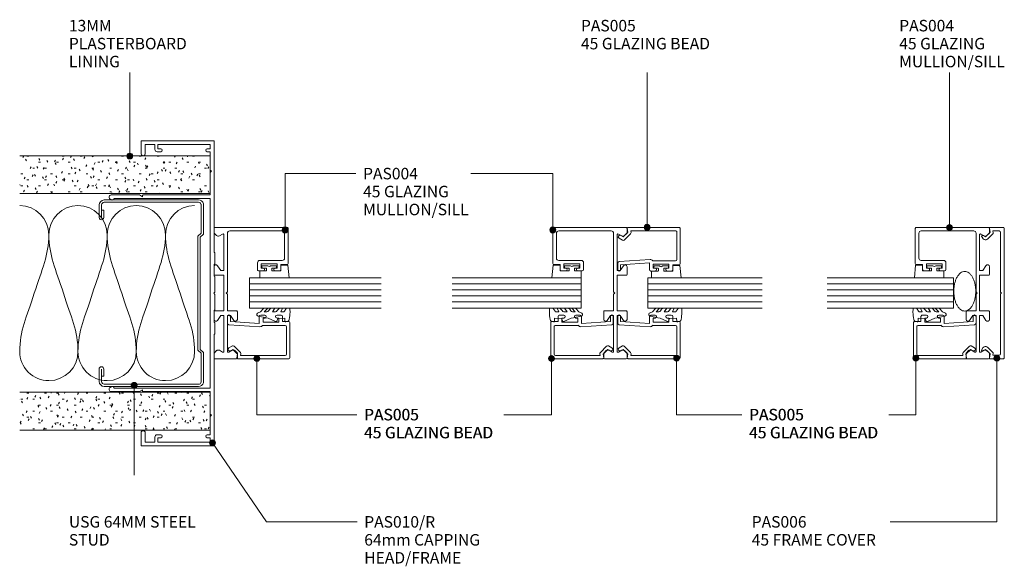
# Model space of a CAD drawing. Units: millimetres. Extents: x 58 to 396, y 113 to 300.
import ezdxf

# ---------------------------------------------------------------- set-up
doc = ezdxf.new("R2010")
doc.units = ezdxf.units.MM
for name, color, linetype, lineweight in [('PAS_08', 8, 'Continuous', 9), ('PAS_18', 1, 'Continuous', 9), ('PAS_25', 7, 'Continuous', 9), ('PAS_35', 2, 'Continuous', 9), ('PAS_TEXT', 7, 'Continuous', 9)]:
    doc.layers.add(name, color=color, linetype=linetype, lineweight=lineweight)

# ---------------------------------------------------------------- blocks, each defined once
blk = doc.blocks.new('USG 64mm Steel Stud Profile - USG 64mm Steel Stud Profile_1-15-C SERIES 45 -  GLAZING MULLION')
at = {"layer": 'PAS_25'}
for p, q in [((-32, -1.72), (-32, -34.11)), ((-31.2, -1.72), (-31.2, -34.07)), ((-30.68, -0.08), (-20.27, -0.08)), ((-20.6, -0.88), (-30.58, -0.88)), ((-19.57, -1.91), (-20.6, -0.88)), ((-19.24, -1.11), (-20.27, -0.08)), ((19.57, -1.91), (-19.57, -1.91)), ((-19.24, -1.11), (19.24, -1.11)), ((19.24, -1.11), (20.27, -0.08)), ((20.6, -0.88), (19.57, -1.91)), ((30.68, -0.08), (20.27, -0.08)), ((30.58, -0.88), (20.6, -0.88)), ((31.2, -34.07), (31.2, -1.72)), ((32, -1.72), (32, -34.11)), ((-30.28, -35.82), (-25.99, -35.82)), ((-25.99, -35.02), (-30.25, -35.02)), ((-28.43, -34.22), (-25.99, -34.22)), ((-28.43, -34.22), (-28.43, -35.02)), ((25.99, -34.22), (28.43, -34.22)), ((25.99, -35.02), (30.25, -35.02)), ((25.99, -35.82), (30.28, -35.82)), ((28.43, -34.22), (28.43, -35.02))]:
    blk.add_line(p, q, dxfattribs=at)
for centre, radius, start, end in [((-30.32, -1.72), 1.68, 102.1871, 180), ((-30.32, -1.72), 0.876, 106.8844, 180), ((30.32, -1.72), 0.876, 0, 73.1156), ((30.32, -1.72), 1.68, 360, 77.8129), ((-30.13, -33.94), 1.88, 185.1445, 265.1975), ((-30.13, -33.94), 1.08, 186.7885, 263.663), ((-25.99, -35.02), 0.8, 270, 90), ((25.99, -35.02), 0.8, 90, 270), ((30.13, -33.94), 1.08, 276.337, 353.2115), ((30.13, -33.94), 1.88, 274.8025, 354.8555)]:
    blk.add_arc(centre, radius, start, end, dxfattribs=at)
blk = doc.blocks.new('PAS_010-R - PAS_010-R_1-16-C SERIES 45 -  GLAZING MULLION')
at = {"layer": 'PAS_35'}
for p, q in [((-52.3, -25.1), (-52.3, -0.5)), ((-52.1, -0.3), (-14, -0.3)), ((-49.5, -1.6), (-51, -1.6)), ((-51, -1.6), (-51, -19.6)), ((-49.5, -2.6), (-49.5, -1.6)), ((-42.2, -1.6), (-48.5, -1.6)), ((-48.5, -1.6), (-48.5, -2.6)), ((-41.8, -1.2), (-42.2, -1.6)), ((-41.4, -1.6), (-41.8, -1.2)), ((-33.7, -1.6), (-41.4, -1.6)), ((-33.7, -24.6), (-33.7, -1.6)), ((0.03, -1.6), (-32.5, -1.6)), ((-32.5, -1.6), (-32.5, -24.8)), ((-13.8, 0), (-10.2, 0)), ((-10, -0.3), (-5.8, -0.3)), ((-5.6, 0), (-0.4, 0)), ((-0.4, 0), (0, -0.4)), ((0, -0.4), (0.4, 0)), ((32.52, -1.6), (0.03, -1.6)), ((0.4, 0), (5.6, 0)), ((5.8, -0.3), (10, -0.3)), ((10.2, 0), (13.8, 0)), ((14, -0.3), (52.12, -0.3)), ((32.52, -24.8), (32.52, -1.6)), ((41.42, -1.6), (33.72, -1.6)), ((33.72, -1.6), (33.72, -24.6)), ((41.82, -1.2), (41.42, -1.6)), ((42.22, -1.6), (41.82, -1.2)), ((48.52, -1.6), (42.22, -1.6)), ((48.52, -2.6), (48.52, -1.6)), ((51.02, -1.6), (49.52, -1.6)), ((49.52, -1.6), (49.52, -2.6)), ((51.02, -19.6), (51.02, -1.6)), ((52.32, -0.5), (52.32, -25.1)), ((-51, -19.6), (-49.5, -19.6)), ((-49.5, -19.6), (-49.5, -18.6)), ((-48.5, -18.6), (-48.5, -19.8)), ((48.52, -19.8), (48.52, -18.6)), ((49.52, -18.6), (49.52, -19.6)), ((49.52, -19.6), (51.02, -19.6)), ((-49.3, -20.6), (-51, -20.6)), ((-51, -20.6), (-51, -23.9)), ((51.02, -20.6), (49.32, -20.6)), ((51.02, -23.9), (51.02, -20.6)), ((-47.8, -25.3), (-52.1, -25.3)), ((-51, -23.9), (-47.8, -23.9)), ((-33.7, -25.84), (-33.1, -24.8)), ((-33.7, -35.54), (-33.7, -25.84)), ((-33.1, -24.8), (-33.5, -24.8)), ((-32.5, -24.8), (-32.5, -34.63)), ((32.52, -34.63), (32.52, -24.8)), ((33.52, -24.8), (33.12, -24.8)), ((33.12, -24.8), (33.72, -25.84)), ((33.72, -25.84), (33.72, -35.54)), ((47.82, -23.9), (51.02, -23.9)), ((52.12, -25.3), (47.82, -25.3)), ((-31.96, -35.38), (-32.28, -35.92)), ((32.3, -35.92), (31.99, -35.38))]:
    blk.add_line(p, q, dxfattribs=at)
for centre, radius, start, end in [((-52.1, -0.5), 0.2, 90, 180), ((-49, -2.6), 0.5, 180, 0), ((-13.8, -0.2), 0.2, 90, 180), ((-10.2, -0.2), 0.2, 360, 90), ((-5.6, -0.2), 0.2, 90, 180), ((5.6, -0.2), 0.2, 360, 90), ((10.2, -0.2), 0.2, 90, 180), ((13.8, -0.2), 0.2, 360, 90), ((49.02, -2.6), 0.5, 180, 0), ((52.12, -0.5), 0.2, 360, 90), ((-49, -18.6), 0.5, 0, 180), ((-49.3, -19.8), 0.8, 270, 0), ((49.02, -18.6), 0.5, 0, 180), ((49.32, -19.8), 0.8, 180, 270), ((-52.1, -25.1), 0.2, 180, 270), ((-47.8, -24.6), 0.7, 270, 90), ((-33.5, -24.6), 0.2, 180, 270), ((33.52, -24.6), 0.2, 270, 0), ((47.82, -24.6), 0.7, 90, 270), ((52.12, -25.1), 0.2, 270, 0), ((-32.94, -35.54), 0.761, 180, 330), ((-32.4, -35.13), 0.5, 330, 90), ((32.42, -35.13), 0.5, 90, 210), ((32.96, -35.54), 0.761, 210, 0)]:
    blk.add_arc(centre, radius, start, end, dxfattribs=at)
blk = doc.blocks.new('PAS_005 - PAS_005_1-17-C SERIES 45 -  GLAZING MULLION')
at = {"layer": 'PAS_35'}
for p, q in [((-12.75, 18.9), (-12.75, 21.1)), ((-12.45, 21.4), (-0.3, 21.4)), ((-1.6, 20.3), (-10.95, 20.3)), ((0, 21.1), (0, 3.55)), ((-14.95, 17), (-14.95, 18.4)), ((-14.45, 18.9), (-12.75, 18.9)), ((-12.55, 17.6), (-13.95, 17.6)), ((-13.95, 17.6), (-13.95, 17)), ((-12.55, 12.2), (-12.55, 17.6)), ((-11.45, 19.8), (-11.45, 12.05)), ((-1.1, 4.49), (-1.1, 19.8)), ((-14.95, 11.4), (-14.95, 12.8)), ((-12.11, 10.9), (-14.45, 10.9)), ((-13.95, 12.8), (-13.95, 12.2)), ((-13.95, 12.2), (-12.55, 12.2)), ((-12.75, 1), (-12.11, 10.9)), ((-10.99, 11.14), (-11.68, 0.47)), ((-4.3, 2.28), (-2.14, 4.44)), ((-1.58, 3.45), (-3.2, 1.83)), ((-1.71, 4.58), (-1.1, 4.49)), ((-0.35, 3.25), (-1.58, 3.45)), ((-14.5, 1), (-12.75, 1)), ((-12.18, 0), (-14.5, 0)), ((-3.69, 0.48), (-4.38, 1.68)), ((-3.2, 1.83), (-2.73, 1.03))]:
    blk.add_line(p, q, dxfattribs=at)
for centre, radius, start, end in [((-12.45, 21.1), 0.3, 90, 180), ((-10.95, 19.8), 0.5, 90, 180), ((-1.6, 19.8), 0.5, 360, 90), ((-0.3, 21.1), 0.3, 0, 90), ((-14.45, 18.4), 0.5, 90, 180), ((-14.45, 17), 0.5, 180, 0), ((-14.45, 12.8), 0.5, 0, 180), ((-14.45, 11.4), 0.5, 180, 270), ((-11.99, 11.2), 1, 356.2732, 57.6347), ((-1.79, 4.09), 0.5, 81.0123, 135), ((-0.3, 3.55), 0.3, 261.0123, 0), ((-14.5, 0.5), 0.5, 90, 270), ((-12.18, 0.5), 0.5, 270, 356.2732), ((-3.95, 1.93), 0.5, 135, 210), ((-3.21, 0.75), 0.55, 210, 30)]:
    blk.add_arc(centre, radius, start, end, dxfattribs=at)
blk = doc.blocks.new('PAS_Rubber Seal 1 - ACE Captive Wedge_1-3-C SERIES 45 -  GLAZING MULLION')
at = {"layer": 'PAS_25'}
for p, q in [((-4.14, 6.84), (0.15, 6.4)), ((-4.14, -3.25), (-4.14, 6.84)), ((-1.8, 4), (0.15, 4)), ((-1.8, 4), (-1.8, 1.1)), ((0.15, 4), (0.15, 6.4)), ((-1, 0.9), (-1.6, 0.9)), ((-0.8, 2.3), (-0.8, 1.1)), ((-0.6, 2.5), (-0.2, 2.5)), ((0, 2.3), (0, 0.5)), ((-1.8, -3.25), (-4.14, -3.25)), ((-1.8, -1.1), (-1.8, -3.25)), ((-1.6, -0.9), (-1, -0.9)), ((-0.8, -2.3), (-0.8, -1.1)), ((-0.6, -2.5), (-0.2, -2.5)), ((0, -2.3), (0, -0.5))]:
    blk.add_line(p, q, dxfattribs=at)
for centre, radius, start, end in [((-1.6, 1.1), 0.2, 180, 270), ((-1, 1.1), 0.2, 270, 0), ((-0.6, 2.3), 0.2, 90, 180), ((0.27, 0), 0.567, 118.0725, 241.9275), ((-0.2, 2.3), 0.2, 0, 90), ((-1.6, -1.1), 0.2, 90, 180), ((-1, -1.1), 0.2, 360, 90), ((-0.6, -2.3), 0.2, 180, 270), ((-0.2, -2.3), 0.2, 270, 0)]:
    blk.add_arc(centre, radius, start, end, dxfattribs=at)
blk = doc.blocks.new('PAS_Rubber Seal - PAS_Rubber Seal_1-4-C SERIES 45 -  GLAZING MULLION')
at = {"layer": 'PAS_25'}
for p, q in [((-4.05, 7.01), (-5.15, 5.98)), ((-4.05, 7.01), (-3.67, 7.75)), ((-5.33, 4.53), (-4.05, 5.75)), ((-5.33, 5.39), (-5.33, 4.53)), ((-4.36, 4.23), (-4.9, 3.85)), ((-4.05, 5.75), (-4.05, 4.78)), ((-0.73, 1.82), (-1.85, 4.38)), ((-5.33, 3.09), (-5.33, 2.03)), ((-5.33, 2.03), (-4.05, 2.94)), ((-5.33, 0.17), (-5.33, -0.5)), ((-5.33, -0.5), (-4.05, 0.07)), ((-4.45, 1.26), (-5.1, 0.74)), ((-4.05, 2.94), (-4.05, 1.86)), ((-4.05, 0.07), (-4.05, -0.79)), ((-1.87, -1.33), (-1.8, 1.07)), ((-1.8, 1.07), (-0.85, 1.44)), ((-5.33, -2.09), (-5.33, -2.83)), ((-4.27, -1.19), (-5.19, -1.83)), ((-4.98, -3.11), (-3.92, -3.13)), ((-0.82, -1.39), (-1.87, -1.33)), ((-0.87, -2.49), (-0.61, -1.7))]:
    blk.add_line(p, q, dxfattribs=at)
for centre, radius, start, end in [((-3.09, 7.68), 0.583, 337.1747, 172.8985), ((-28.73, -0.15), 27.26, 9.5715, 16.1904), ((-4.62, 5.49), 0.718, 136.4771, 188.2795), ((-4.5, 3.11), 0.839, 119.0494, 181.6881), ((-4.89, 4.89), 0.849, 308.623, 352.5444), ((-4.69, 0.24), 0.645, 129.403, 186.0733), ((-4.86, 1.97), 0.824, 300.0622, 352.109), ((-0.95, 1.68), 0.26, 291.2413, 33.4427), ((-5.09, -2.05), 0.246, 113.9944, 189.2347), ((-5.05, -2.83), 0.288, 180, 282.9366), ((-4.37, -0.87), 0.334, 286.6955, 14.3293), ((-4.89, 16), 19.16, 272.9313, 280.4115), ((-1.39, -2.28), 0.558, 265.6298, 338.3563), ((-0.84, -1.63), 0.24, 341.5568, 85.8486)]:
    blk.add_arc(centre, radius, start, end, dxfattribs=at)
blk = doc.blocks.new('Potters Glazing Panel - Potters Glazing Panel_1-18-C SERIES 45 -  GLAZING MULLION')
at = {"lineweight": 9}
for p, q in [((-10.38, 0), (-10.38, 43.31)), ((0, 0), (0, 43.31)), ((0, 0), (-10.38, 0))]:
    blk.add_line(p, q, dxfattribs=at)
at = {"layer": 'PAS_08'}
for p, q in [((-8.3, 0), (-8.3, 43.31)), ((-6.23, 0), (-6.23, 43.31)), ((-4.15, 0), (-4.15, 43.31)), ((-2.08, 0), (-2.08, 43.31))]:
    blk.add_line(p, q, dxfattribs=at)
blk = doc.blocks.new('PAS_004 - PAS_004_1-0-C SERIES 45 -  GLAZING MULLION')
at = {"layer": 'PAS_35'}
for p, q in [((-43.94, -0.3), (-43.94, -7.7)), ((-42.04, 0), (-43.64, 0)), ((-41.17, -0.87), (-42.04, 0)), ((-41.69, -2.95), (-41.05, -1.83)), ((-30.84, -1.2), (-29.14, -2.3)), ((-27.84, 0), (-30.49, 0)), ((-29.14, -2.3), (-29.14, -3.4)), ((-27.54, -3.4), (-27.54, -0.3)), ((-15.34, -0.3), (-15.34, -3.4)), ((-12.39, 0), (-15.04, 0)), ((-13.74, -2.3), (-12.04, -1.2)), ((-13.74, -3.4), (-13.74, -2.3)), ((-1.83, -1.83), (-1.19, -2.95)), ((-0.84, 0), (-1.71, -0.87)), ((0.76, 0), (-0.84, 0)), ((1.06, -25.12), (1.06, -0.3)), ((-41.05, -6.17), (-41.69, -5.05)), ((-29.14, -3.4), (-41.43, -3.4)), ((-41.43, -4.6), (-29.14, -4.6)), ((-29.14, -5.7), (-30.84, -6.8)), ((-29.14, -4.6), (-29.14, -5.7)), ((-15.34, -3.4), (-27.54, -3.4)), ((-27.54, -7.7), (-27.54, -4.6)), ((-27.54, -4.6), (-21.84, -4.6)), ((-21.84, -4.6), (-21.44, -4.2)), ((-21.44, -4.2), (-21.04, -4.6)), ((-21.04, -4.6), (-0.94, -4.6)), ((-1.45, -3.4), (-13.74, -3.4)), ((-0.14, -5.4), (-0.14, -23.42)), ((-43.64, -8), (-42.04, -8)), ((-42.04, -8), (-41.17, -7.13)), ((-30.49, -8), (-27.84, -8)), ((-13.84, -15.42), (-13.84, -16.82)), ((-11.04, -14.92), (-13.34, -14.92)), ((-12.84, -16.82), (-12.84, -16.22)), ((-12.84, -16.22), (-11.44, -16.22)), ((-11.44, -16.22), (-11.44, -21.62)), ((-10.24, -23.42), (-10.24, -15.72)), ((-13.84, -21.02), (-13.84, -22.42)), ((-13.34, -22.92), (-11.64, -22.92)), ((-12.84, -21.62), (-12.84, -21.02)), ((-11.44, -21.62), (-12.84, -21.62)), ((-11.64, -22.92), (-11.64, -23.17)), ((-11.64, -23.17), (-11.64, -22.92)), ((-11.64, -22.92), (-11.64, -25.12)), ((-11.34, -25.42), (0.76, -25.42)), ((-0.94, -24.22), (-9.44, -24.22))]:
    blk.add_line(p, q, dxfattribs=at)
for centre, radius, start, end in [((0.76, -0.3), 0.3, 0, 90), ((-43.64, -0.3), 0.3, 90, 180), ((-41.43, -3.1), 0.3, 150, 270), ((-41.74, -1.43), 0.8, 330, 45), ((-30.49, -0.65), 0.65, 90, 237.0411), ((-27.84, -0.3), 0.3, 0, 90), ((-15.04, -0.3), 0.3, 90, 180), ((-12.39, -0.65), 0.65, 302.9589, 90), ((-1.14, -1.43), 0.8, 135, 210), ((-1.45, -3.1), 0.3, 270, 30), ((-41.43, -4.9), 0.3, 90, 210), ((-41.74, -6.57), 0.8, 315, 30), ((-0.94, -5.4), 0.8, 360, 90), ((-43.64, -7.7), 0.3, 180, 270), ((-30.49, -7.35), 0.65, 122.9589, 270), ((-27.84, -7.7), 0.3, 270, 0), ((-13.34, -15.42), 0.5, 90, 180), ((-13.34, -16.82), 0.5, 180, 0), ((-11.04, -15.72), 0.8, 360, 90), ((-13.34, -21.02), 0.5, 0, 180), ((-13.34, -22.42), 0.5, 180, 270), ((-9.44, -23.42), 0.8, 180, 270), ((-0.94, -23.42), 0.8, 270, 0), ((-11.34, -25.12), 0.3, 180, 270), ((0.76, -25.12), 0.3, 270, 0)]:
    blk.add_arc(centre, radius, start, end, dxfattribs=at)
blk = doc.blocks.new('Potters Glazing Panel - Potters Glazing Panel_1-14-C SERIES 45 -  GLAZING MULLION')
at = {"lineweight": 9}
for p, q in [((-10.38, 0), (-10.38, -45.19)), ((0, 0), (-10.38, 0)), ((0, 0), (0, -45.19))]:
    blk.add_line(p, q, dxfattribs=at)
at = {"layer": 'PAS_08'}
for p, q in [((-8.3, 0), (-8.3, -45.19)), ((-6.23, 0), (-6.23, -45.19)), ((-4.15, 0), (-4.15, -45.19)), ((-2.08, 0), (-2.08, -45.19))]:
    blk.add_line(p, q, dxfattribs=at)
blk = doc.blocks.new('PAS_Rubber Seal - PAS_Rubber Seal_1-8-C SERIES 45 -  GLAZING MULLION')
at = {"layer": 'PAS_25'}
for p, q in [((-5.33, 2.09), (-5.33, 2.83)), ((-5.33, -0.17), (-5.33, 0.5)), ((-5.33, 0.5), (-4.05, -0.07)), ((-4.27, 1.19), (-5.19, 1.83)), ((-4.98, 3.11), (-3.92, 3.13)), ((-4.05, -0.07), (-4.05, 0.79)), ((-0.82, 1.39), (-1.87, 1.33)), ((-1.87, 1.33), (-1.8, -1.07)), ((-0.87, 2.49), (-0.61, 1.7)), ((-5.33, -3.09), (-5.33, -2.03)), ((-5.33, -2.03), (-4.05, -2.94)), ((-4.45, -1.26), (-5.1, -0.74)), ((-4.05, -2.94), (-4.05, -1.86)), ((-0.73, -1.82), (-1.85, -4.38)), ((-1.8, -1.07), (-0.85, -1.44)), ((-5.33, -5.39), (-5.33, -4.53)), ((-5.33, -4.53), (-4.05, -5.75)), ((-4.05, -7.01), (-5.15, -5.98)), ((-4.36, -4.23), (-4.9, -3.85)), ((-4.05, -5.75), (-4.05, -4.78)), ((-4.05, -7.01), (-3.67, -7.75))]:
    blk.add_line(p, q, dxfattribs=at)
for centre, radius, start, end in [((-5.09, 2.05), 0.246, 170.7653, 246.0056), ((-5.05, 2.83), 0.288, 77.0634, 180), ((-4.37, 0.87), 0.334, 345.6707, 73.3045), ((-4.89, -16), 19.16, 79.5885, 87.0687), ((-1.39, 2.28), 0.558, 21.6437, 94.3702), ((-0.84, 1.63), 0.24, 274.1514, 18.4432), ((-4.69, -0.24), 0.645, 173.9267, 230.597), ((-4.5, -3.11), 0.839, 178.3119, 240.9506), ((-4.86, -1.97), 0.824, 7.891, 59.9378), ((-0.95, -1.68), 0.26, 326.5573, 68.7587), ((-4.62, -5.49), 0.718, 171.7205, 223.5229), ((-4.89, -4.89), 0.849, 7.4556, 51.377), ((-28.73, 0.15), 27.26, 343.8096, 350.4285), ((-3.09, -7.68), 0.583, 187.1015, 22.8253)]:
    blk.add_arc(centre, radius, start, end, dxfattribs=at)
blk = doc.blocks.new('PAS_Rubber Seal 1 - ACE Captive Wedge_1-13-C SERIES 45 -  GLAZING MULLION')
at = {"layer": 'PAS_25'}
for p, q in [((-1.8, 3.25), (-4.14, 3.25)), ((-4.14, 3.25), (-4.14, -6.84)), ((-1.8, 1.1), (-1.8, 3.25)), ((-1.6, 0.9), (-1, 0.9)), ((-0.8, 2.3), (-0.8, 1.1)), ((-0.6, 2.5), (-0.2, 2.5)), ((0, 2.3), (0, 0.5)), ((-1.8, -4), (-1.8, -1.1)), ((-1, -0.9), (-1.6, -0.9)), ((-0.8, -2.3), (-0.8, -1.1)), ((-0.6, -2.5), (-0.2, -2.5)), ((0, -2.3), (0, -0.5)), ((-4.14, -6.84), (0.15, -6.4)), ((-1.8, -4), (0.15, -4)), ((0.15, -4), (0.15, -6.4))]:
    blk.add_line(p, q, dxfattribs=at)
for centre, radius, start, end in [((-1.6, 1.1), 0.2, 180, 270), ((-1, 1.1), 0.2, 270, 0), ((-0.6, 2.3), 0.2, 90, 180), ((0.27, 0), 0.567, 118.0725, 241.9275), ((-0.2, 2.3), 0.2, 360, 90), ((-1.6, -1.1), 0.2, 90, 180), ((-1, -1.1), 0.2, 360, 90), ((-0.6, -2.3), 0.2, 180, 270), ((-0.2, -2.3), 0.2, 270, 0)]:
    blk.add_arc(centre, radius, start, end, dxfattribs=at)
blk = doc.blocks.new('PAS_004 - PAS_004_1-6-C SERIES 45 -  GLAZING MULLION')
at = {"layer": 'PAS_35'}
for p, q in [((-11.64, 22.92), (-11.64, 25.12)), ((-11.34, 25.42), (0.76, 25.42)), ((-0.94, 24.22), (-9.44, 24.22)), ((1.06, 25.12), (1.06, 0.3)), ((-13.84, 21.02), (-13.84, 22.42)), ((-13.34, 22.92), (-11.64, 22.92)), ((-11.44, 21.62), (-12.84, 21.62)), ((-12.84, 21.62), (-12.84, 21.02)), ((-11.64, 22.92), (-11.64, 23.17)), ((-11.64, 23.17), (-11.64, 22.92)), ((-11.44, 16.22), (-11.44, 21.62)), ((-10.24, 23.42), (-10.24, 15.72)), ((-0.14, 5.4), (-0.14, 23.42)), ((-13.84, 15.42), (-13.84, 16.82)), ((-11.04, 14.92), (-13.34, 14.92)), ((-12.84, 16.82), (-12.84, 16.22)), ((-12.84, 16.22), (-11.44, 16.22)), ((-43.94, 0.3), (-43.94, 7.7)), ((-43.64, 8), (-42.04, 8)), ((-42.04, 8), (-41.17, 7.13)), ((-29.14, 5.7), (-30.84, 6.8)), ((-30.49, 8), (-27.84, 8)), ((-27.54, 7.7), (-27.54, 4.6)), ((-41.05, 6.17), (-41.69, 5.05)), ((-41.43, 4.6), (-29.14, 4.6)), ((-29.14, 3.4), (-41.43, 3.4)), ((-29.14, 4.6), (-29.14, 5.7)), ((-29.14, 2.3), (-29.14, 3.4)), ((-27.54, 4.6), (-21.84, 4.6)), ((-15.34, 3.4), (-27.54, 3.4)), ((-27.54, 3.4), (-27.54, 0.3)), ((-21.84, 4.6), (-21.44, 4.2)), ((-21.44, 4.2), (-21.04, 4.6)), ((-21.04, 4.6), (-0.94, 4.6)), ((-15.34, 0.3), (-15.34, 3.4)), ((-1.45, 3.4), (-13.74, 3.4)), ((-13.74, 3.4), (-13.74, 2.3)), ((-42.04, 0), (-43.64, 0)), ((-41.17, 0.87), (-42.04, 0)), ((-41.69, 2.95), (-41.05, 1.83)), ((-30.84, 1.2), (-29.14, 2.3)), ((-27.84, 0), (-30.49, 0)), ((-12.39, 0), (-15.04, 0)), ((-13.74, 2.3), (-12.04, 1.2)), ((-1.83, 1.83), (-1.19, 2.95)), ((-0.84, 0), (-1.71, 0.87)), ((0.76, 0), (-0.84, 0))]:
    blk.add_line(p, q, dxfattribs=at)
for centre, radius, start, end in [((-11.34, 25.12), 0.3, 90, 180), ((-9.44, 23.42), 0.8, 90, 180), ((-0.94, 23.42), 0.8, 360, 90), ((0.76, 25.12), 0.3, 0, 90), ((-13.34, 22.42), 0.5, 90, 180), ((-13.34, 21.02), 0.5, 180, 0), ((-13.34, 16.82), 0.5, 0, 180), ((-13.34, 15.42), 0.5, 180, 270), ((-11.04, 15.72), 0.8, 270, 0), ((-43.64, 7.7), 0.3, 90, 180), ((-41.74, 6.57), 0.8, 330, 45), ((-30.49, 7.35), 0.65, 90, 237.0411), ((-27.84, 7.7), 0.3, 0, 90), ((-41.43, 4.9), 0.3, 150, 270), ((-41.43, 3.1), 0.3, 90, 210), ((-1.45, 3.1), 0.3, 330, 90), ((-0.94, 5.4), 0.8, 270, 0), ((-43.64, 0.3), 0.3, 180, 270), ((-41.74, 1.43), 0.8, 315, 30), ((-30.49, 0.65), 0.65, 122.9589, 270), ((-27.84, 0.3), 0.3, 270, 0), ((-15.04, 0.3), 0.3, 180, 270), ((-12.39, 0.65), 0.65, 270, 57.0411), ((-1.14, 1.43), 0.8, 150, 225), ((0.76, 0.3), 0.3, 270, 360)]:
    blk.add_arc(centre, radius, start, end, dxfattribs=at)
blk = doc.blocks.new('PAS_005 - PAS_005_1-7-C SERIES 45 -  GLAZING MULLION')
at = {"layer": 'PAS_35'}
for p, q in [((-12.18, 0), (-14.5, 0)), ((-14.5, -1), (-12.75, -1)), ((-12.75, -1), (-12.11, -10.9)), ((-10.99, -11.14), (-11.68, -0.47)), ((-3.69, -0.48), (-4.38, -1.68)), ((-4.3, -2.28), (-2.14, -4.44)), ((-3.2, -1.83), (-2.73, -1.03)), ((-1.58, -3.45), (-3.2, -1.83)), ((-0.35, -3.25), (-1.58, -3.45)), ((-1.71, -4.58), (-1.1, -4.49)), ((-1.1, -4.49), (-1.1, -19.8)), ((0, -21.1), (0, -3.55)), ((-14.95, -11.4), (-14.95, -12.8)), ((-12.11, -10.9), (-14.45, -10.9)), ((-13.95, -12.8), (-13.95, -12.2)), ((-13.95, -12.2), (-12.55, -12.2)), ((-12.55, -12.2), (-12.55, -17.6)), ((-11.45, -19.8), (-11.45, -12.05)), ((-14.95, -17), (-14.95, -18.4)), ((-14.45, -18.9), (-12.75, -18.9)), ((-13.95, -17.6), (-13.95, -17)), ((-12.55, -17.6), (-13.95, -17.6)), ((-12.75, -18.9), (-12.75, -21.1)), ((-12.45, -21.4), (-0.3, -21.4)), ((-1.6, -20.3), (-10.95, -20.3))]:
    blk.add_line(p, q, dxfattribs=at)
for centre, radius, start, end in [((-14.5, -0.5), 0.5, 90, 270), ((-12.18, -0.5), 0.5, 3.7268, 90), ((-3.95, -1.93), 0.5, 150, 225), ((-3.21, -0.75), 0.55, 330, 150), ((-0.3, -3.55), 0.3, 360, 98.9877), ((-1.79, -4.09), 0.5, 225, 278.9877), ((-14.45, -11.4), 0.5, 90, 180), ((-14.45, -12.8), 0.5, 180, 0), ((-11.99, -11.2), 1, 302.3653, 3.7268), ((-14.45, -17), 0.5, 0, 180), ((-14.45, -18.4), 0.5, 180, 270), ((-10.95, -19.8), 0.5, 180, 270), ((-1.6, -19.8), 0.5, 270, 0), ((-12.45, -21.1), 0.3, 180, 270), ((-0.3, -21.1), 0.3, 270, 0)]:
    blk.add_arc(centre, radius, start, end, dxfattribs=at)
blk = doc.blocks.new('PAS_Rubber Seal 1 - ACE Captive Wedge_1-12-C SERIES 45 -  GLAZING MULLION')
at = {"layer": 'PAS_25'}
for p, q in [((-1.8, 3.25), (-4.08, 3.25)), ((-4.08, 3.25), (-4.08, -6.84)), ((-1.8, 1.1), (-1.8, 3.25)), ((-1.6, 0.9), (-1, 0.9)), ((-0.8, 2.3), (-0.8, 1.1)), ((-0.6, 2.5), (-0.2, 2.5)), ((0, 2.3), (0, 0.5)), ((-1.8, -4), (-1.8, -1.1)), ((-1, -0.9), (-1.6, -0.9)), ((-0.8, -2.3), (-0.8, -1.1)), ((-0.6, -2.5), (-0.2, -2.5)), ((0, -2.3), (0, -0.5)), ((-4.08, -6.84), (0.15, -6.4)), ((-1.8, -4), (0.15, -4)), ((0.15, -4), (0.15, -6.4))]:
    blk.add_line(p, q, dxfattribs=at)
for centre, radius, start, end in [((-1.6, 1.1), 0.2, 180, 270), ((-1, 1.1), 0.2, 270, 0), ((-0.6, 2.3), 0.2, 90, 180), ((0.27, 0), 0.567, 118.0725, 241.9275), ((-0.2, 2.3), 0.2, 360, 90), ((-1.6, -1.1), 0.2, 90, 180), ((-1, -1.1), 0.2, 360, 90), ((-0.6, -2.3), 0.2, 180, 270), ((-0.2, -2.3), 0.2, 270, 0)]:
    blk.add_arc(centre, radius, start, end, dxfattribs=at)
blk = doc.blocks.new('Potters Glazing Panel - Potters Glazing Panel_1-1-C SERIES 45 -  GLAZING MULLION')
at = {"lineweight": 9}
for p, q in [((-10.38, 0), (-10.38, -39.16)), ((0, 0), (-10.38, 0)), ((0, 0), (0, -39.16))]:
    blk.add_line(p, q, dxfattribs=at)
at = {"layer": 'PAS_08'}
for p, q in [((-8.3, 0), (-8.3, -39.16)), ((-6.23, 0), (-6.23, -39.16)), ((-4.15, 0), (-4.15, -39.16)), ((-2.08, 0), (-2.08, -39.16))]:
    blk.add_line(p, q, dxfattribs=at)
blk = doc.blocks.new('PAS_006 - PAS_006_1-2-C SERIES 45 -  GLAZING MULLION')
at = {"layer": 'PAS_35'}
for p, q in [((-18.67, 7.05), (-18.24, 6.3)), ((-17.74, 7.3), (-18.49, 7.73)), ((-17.37, 6.8), (-17.56, 7.12)), ((19.68, 7.12), (19.49, 6.8)), ((20.61, 7.73), (19.86, 7.3)), ((20.36, 6.3), (20.79, 7.05)), ((-21.44, 4.8), (-21.44, 0.2)), ((-19.79, 4.75), (-21.21, 5)), ((-20.24, 1.7), (-20.24, 3.81)), ((-20.24, 3.81), (-19.56, 3.69)), ((-18.24, 6.3), (-19.79, 4.75)), ((-19.38, 3.75), (-17.53, 5.59)), ((19.65, 5.59), (21.5, 3.75)), ((21.91, 4.75), (20.36, 6.3)), ((21.68, 3.69), (22.36, 3.81)), ((23.33, 5), (21.91, 4.75)), ((22.36, 3.81), (22.36, 1.7)), ((23.56, 0.2), (23.56, 4.8)), ((-21.24, 0), (23.36, 0)), ((0.76, 1.2), (-19.74, 1.2)), ((1.06, 0.9), (0.76, 1.2)), ((1.36, 1.2), (1.06, 0.9)), ((21.86, 1.2), (1.36, 1.2))]:
    blk.add_line(p, q, dxfattribs=at)
for centre, radius, start, end in [((-18.24, 7.3), 0.5, 120, 210), ((-17.99, 6.87), 0.5, 30, 60), ((-18.24, 6.3), 1, 315, 30), ((20.36, 6.3), 1, 150, 225), ((20.11, 6.87), 0.5, 120, 150), ((20.36, 7.3), 0.5, 330, 60), ((-21.24, 4.8), 0.2, 80, 180), ((-19.52, 3.89), 0.2, 260, 315), ((21.64, 3.89), 0.2, 225, 280), ((23.36, 4.8), 0.2, 0, 100), ((-21.24, 0.2), 0.2, 180, 270), ((-19.74, 1.7), 0.5, 180, 270), ((21.86, 1.7), 0.5, 270, 0), ((23.36, 0.2), 0.2, 270, 0)]:
    blk.add_arc(centre, radius, start, end, dxfattribs=at)
blk = doc.blocks.new('Potters Glazing Panel - Potters Glazing Panel_1-5-C SERIES 45 -  GLAZING MULLION')
at = {"lineweight": 9}
for p, q in [((-10.38, 0), (-10.38, 44.26)), ((0, 0), (0, 44.26)), ((0, 0), (-10.38, 0))]:
    blk.add_line(p, q, dxfattribs=at)
at = {"layer": 'PAS_08'}
for p, q in [((-8.3, 0), (-8.3, 44.26)), ((-6.23, 0), (-6.23, 44.26)), ((-4.15, 0), (-4.15, 44.26)), ((-2.08, 0), (-2.08, 44.26))]:
    blk.add_line(p, q, dxfattribs=at)
blk = doc.blocks.new('Potters Insulation - 60mm Insulation_1-9-C SERIES 45 -  GLAZING MULLION')
at = {"layer": 'PAS_18'}
for centre, start, end in [((10, 20), 90, 180), ((10, 20), 360, 90), ((30, 20), 90, 180), ((30, 20), 360, 90), ((50, 20), 90, 180), ((50, 20), 360, 90), ((0, -20), 270, 360), ((20, -20), 180, 270), ((20, -20), 270, 360), ((40, -20), 180, 270), ((40, -20), 270, 360), ((60, -20), 180, 270)]:
    blk.add_arc(centre, 10, start, end, dxfattribs=at)
for points in [[(0, 20), (0, 12.94), (2.39, 8.29), (5, 0)], [(20, 20), (20, 12.94), (17.61, 8.29), (15, 0)], [(20, 20), (20, 12.94), (22.39, 8.29), (25, 0)], [(40, 20), (40, 12.94), (37.61, 8.29), (35, 0)], [(40, 20), (40, 12.94), (42.39, 8.29), (45, 0)], [(60, 20), (60, 12.94), (57.61, 8.29), (55, 0)], [(10, -20), (10, -12.94), (7.61, -8.29), (5, 0)], [(10, -20), (10, -12.94), (12.39, -8.29), (15, 0)], [(30, -20), (30, -12.94), (27.61, -8.29), (25, 0)], [(30, -20), (30, -12.94), (32.39, -8.29), (35, 0)], [(50, -20), (50, -12.94), (47.61, -8.29), (45, 0)], [(50, -20), (50, -12.94), (52.39, -8.29), (55, 0)]]:
    blk.add_open_spline(points, degree=3, dxfattribs=at)
blk = doc.blocks.new('PAS_Silicone Seal - PAS_Silicone Seal_1-10-C SERIES 45 -  GLAZING MULLION')
at = {"layer": 'PAS_25'}
for centre, radius, start, end in [((-2.87, 3.73), 3.83, 127.2543, 140.8082), ((-3.54, 4.62), 2.71, 110.225, 127.2775), ((-3.74, 5.13), 2.17, 90.2071, 109.9939), ((-3.76, 5.13), 2.17, 70.0061, 89.7929), ((-3.95, 4.62), 2.71, 52.7225, 69.775), ((-4.63, 3.73), 3.83, 39.1918, 52.7457), ((2.07, 0.99), 9.53, 159.8476, 167.2243), ((0.16, 1.7), 7.49, 151.2626, 159.9248), ((-1.59, 2.67), 5.48, 140.6972, 151.3658), ((-5.9, 2.67), 5.48, 28.6342, 39.3028), ((-7.66, 1.7), 7.49, 20.0752, 28.7374), ((-9.57, 0.99), 9.53, 12.7757, 20.1524), ((4.62, 0.5), 12.13, 173.745, 180.021), ((4.62, 0.49), 12.13, 179.979, 186.255), ((3.69, 0.61), 11.19, 167.1673, 173.7906), ((-11.19, 0.61), 11.19, 6.2094, 12.8327), ((-12.12, 0.5), 12.13, 359.979, 6.255), ((-12.12, 0.49), 12.13, 353.745, 0.021), ((3.69, 0.38), 11.19, 186.2094, 192.8327), ((2.07, 0), 9.53, 192.7757, 200.1524), ((0.16, -0.71), 7.49, 200.0752, 208.7374), ((-7.66, -0.71), 7.49, 331.2626, 339.9248), ((-9.57, 0), 9.53, 339.8476, 347.2243), ((-11.19, 0.38), 11.19, 347.1673, 353.7906), ((-1.59, -1.68), 5.48, 208.6342, 219.3028), ((-2.87, -2.74), 3.83, 219.1918, 232.7457), ((-3.54, -3.63), 2.71, 232.7225, 249.775), ((-3.74, -4.14), 2.17, 250.0061, 269.7929), ((-3.76, -4.14), 2.17, 270.2071, 289.9939), ((-3.95, -3.63), 2.71, 290.225, 307.2775), ((-4.63, -2.74), 3.83, 307.2543, 320.8082), ((-5.9, -1.68), 5.48, 320.6972, 331.3658)]:
    blk.add_arc(centre, radius, start, end, dxfattribs=at)
blk = doc.blocks.new('Potters Plasterboard - 13mm_1-11-C SERIES 45 -  GLAZING MULLION')
at = {"lineweight": 9}
h = blk.add_hatch(dxfattribs=at)
h.set_pattern_fill('FP1_1', color=256, style=0, pattern_type=2)
h.set_pattern_definition([(90, (120.36, -61.619), (-2.032, 8.128), [0.671, -5.425, 0.671, -5.425, -32.512]), (90, (120.36, -61.619), (-2.032, 8.128), [-12.192, 0.671, -11.521, 0.671, -5.425, -14.224]), (90, (120.36, -61.619), (-2.032, 8.128), [-30.48, 0.671, -3.393, 0.671, -9.489]), (210, (119.344, -58.571), (-6.023054, -5.823764), [0.671, -5.425, 0.671, -5.425, -32.512]), (210, (119.344, -58.571), (-6.023054, -5.823764), [-12.192, 0.671, -11.521, 0.671, -5.425, -14.224]), (210, (119.344, -58.571), (-6.023054, -5.823764), [-30.48, 0.671, -3.393, 0.671, -9.489]), (330, (115.28, -57.555), (8.055054, -2.304236), [0.671, -5.425, 0.671, -5.425, -32.512]), (330, (115.28, -57.555), (8.055054, -2.304236), [-12.192, 0.671, -11.521, 0.671, -5.425, -14.224]), (330, (115.28, -57.555), (8.055054, -2.304236), [-30.48, 0.671, -3.393, 0.671, -9.489])])
h.paths.add_polyline_path([(-13, -65.36), (0, -65.36), (0, 0), (-13, 0)], flags=0)
for p, q in [((-13, 0), (-13, -65.36)), ((-13, 0), (-13, -65.36)), ((0, 0), (-13, 0)), ((0, -65.36), (0, 0)), ((0, 0), (0, -65.36))]:
    blk.add_line(p, q, dxfattribs=at)

msp = doc.modelspace()

# ---------------------------------------------------------------- hatches: boundary and pattern name
at = {"layer": 'PAS_TEXT'}
h = msp.add_hatch(color=256, dxfattribs=at)
edge = h.paths.add_edge_path(flags=0)
edge.add_arc((95.62, 253.59), 1, 0, 360)
h = msp.add_hatch(color=256, dxfattribs=at)
edge = h.paths.add_edge_path(flags=0)
edge.add_arc((273.09, 229.15), 1, 0, 360)
h = msp.add_hatch(color=256, dxfattribs=at)
edge = h.paths.add_edge_path(flags=0)
edge.add_arc((376.8, 229.06), 1, 0, 360)
h = msp.add_hatch(color=256, dxfattribs=at)
edge = h.paths.add_edge_path(flags=0)
edge.add_arc((148.89, 228.24), 1, 0, 360)
h = msp.add_hatch(color=256, dxfattribs=at)
edge = h.paths.add_edge_path(flags=0)
edge.add_arc((240.73, 228.24), 1, 0, 360)
h = msp.add_hatch(color=256, dxfattribs=at)
edge = h.paths.add_edge_path(flags=0)
edge.add_arc((139.24, 184.19), 1, 0, 360)
h = msp.add_hatch(color=256, dxfattribs=at)
edge = h.paths.add_edge_path(flags=0)
edge.add_arc((240.29, 184.19), 1, 0, 360)
h = msp.add_hatch(color=256, dxfattribs=at)
edge = h.paths.add_edge_path(flags=0)
edge.add_arc((283.2, 184.33), 1, 0, 360)
h = msp.add_hatch(color=256, dxfattribs=at)
edge = h.paths.add_edge_path(flags=0)
edge.add_arc((365.25, 184.33), 1, 0, 360)
h = msp.add_hatch(color=256, dxfattribs=at)
edge = h.paths.add_edge_path(flags=0)
edge.add_arc((393.06, 184.28), 1, 0, 360)
h = msp.add_hatch(color=256, dxfattribs=at)
edge = h.paths.add_edge_path(flags=0)
edge.add_arc((97.14, 174.99), 1, 0, 360)
h = msp.add_hatch(color=256, dxfattribs=at)
edge = h.paths.add_edge_path(flags=0)
edge.add_arc((124.03, 155.27), 1, 0, 360)

# ---------------------------------------------------------------- linework, layer by layer
for p, q in [((95.62, 253.59), (95.62, 282.27)), ((273.09, 229.15), (273.09, 282.27)), ((376.8, 229.06), (376.8, 282.27)), ((148.89, 247.55), (173.19, 247.55)), ((148.89, 228.24), (148.89, 247.55)), ((240.73, 247.55), (212.63, 247.55)), ((240.73, 228.24), (240.73, 247.55)), ((139.24, 184.19), (139.24, 164.92)), ((240.29, 184.19), (240.29, 164.92)), ((283.2, 184.33), (283.2, 164.92)), ((365.25, 184.33), (365.25, 164.92)), ((393.06, 184.28), (393.06, 128.16)), ((97.14, 174.99), (97.14, 144.16)), ((139.24, 164.92), (173.48, 164.92)), ((240.29, 164.92), (223.94, 164.92)), ((283.2, 164.92), (305.53, 164.92)), ((365.25, 164.92), (355.99, 164.92)), ((124.03, 155.27), (142.59, 128.16)), ((142.59, 128.16), (173.58, 128.16)), ((393.06, 128.16), (356.49, 128.16))]:
    msp.add_line(p, q, dxfattribs=at)
for centre in [(95.62, 253.59), (273.09, 229.15), (376.8, 229.06), (148.89, 228.24), (240.73, 228.24), (139.24, 184.19), (240.29, 184.19), (283.2, 184.33), (365.25, 184.33), (393.06, 184.28), (97.14, 174.99), (124.03, 155.27)]:
    msp.add_circle(centre, 1, dxfattribs=at)

# ---------------------------------------------------------------- block references
at = {"lineweight": 9}
for name, p, rotation in [('PAS_010-R - PAS_010-R_1-16-C SERIES 45 -  GLAZING MULLION', (124.84, 206.56), 270.0000000000001), ('Potters Plasterboard - 13mm_1-11-C SERIES 45 -  GLAZING MULLION', (123.24, 240.72), 269.9999999999998), ('Potters Insulation - 60mm Insulation_1-9-C SERIES 45 -  GLAZING MULLION', (117.88, 206.6), 180), ('USG 64mm Steel Stud Profile - USG 64mm Steel Stud Profile_1-15-C SERIES 45 -  GLAZING MULLION', (120.95, 206.56), 269.9999999999998), ('PAS_004 - PAS_004_1-0-C SERIES 45 -  GLAZING MULLION', (124.54, 228.04), 90.0000000000001), ('PAS_004 - PAS_004_1-6-C SERIES 45 -  GLAZING MULLION', (266.19, 228.04), 89.99999999999993), ('PAS_005 - PAS_005_1-7-C SERIES 45 -  GLAZING MULLION', (262.99, 229.1), 90.00000000000118), ('PAS_004 - PAS_004_1-6-C SERIES 45 -  GLAZING MULLION', (390.5, 228.04), 89.99999999999993), ('PAS_006 - PAS_006_1-2-C SERIES 45 -  GLAZING MULLION', (395.5, 205.54), 89.9999999999999), ('PAS_Rubber Seal 1 - ACE Captive Wedge_1-13-C SERIES 45 -  GLAZING MULLION', (143.46, 216), 89.99999999999989), ('PAS_Rubber Seal 1 - ACE Captive Wedge_1-3-C SERIES 45 -  GLAZING MULLION', (247.27, 216), 89.99999999999955), ('PAS_Rubber Seal 1 - ACE Captive Wedge_1-3-C SERIES 45 -  GLAZING MULLION', (371.58, 216), 89.99999999999955), ('PAS_Rubber Seal 1 - ACE Captive Wedge_1-12-C SERIES 45 -  GLAZING MULLION', (277.89, 215.95), 90.00000000000045), ('Potters Glazing Panel - Potters Glazing Panel_1-14-C SERIES 45 -  GLAZING MULLION', (136.72, 211.86), 89.9999999999999), ('Potters Glazing Panel - Potters Glazing Panel_1-5-C SERIES 45 -  GLAZING MULLION', (250.47, 211.86), 89.99999999999955), ('Potters Glazing Panel - Potters Glazing Panel_1-1-C SERIES 45 -  GLAZING MULLION', (273.36, 211.86), 90.00000000000045), ('Potters Glazing Panel - Potters Glazing Panel_1-18-C SERIES 45 -  GLAZING MULLION', (378.19, 211.86), 89.99999999999955), ('PAS_Rubber Seal - PAS_Rubber Seal_1-8-C SERIES 45 -  GLAZING MULLION', (147.48, 196.15), 269.9999999999999), ('PAS_Rubber Seal - PAS_Rubber Seal_1-4-C SERIES 45 -  GLAZING MULLION', (242.69, 196.15), 269.9999999999995), ('PAS_Rubber Seal - PAS_Rubber Seal_1-8-C SERIES 45 -  GLAZING MULLION', (281.89, 196.15), 270.0000000000005), ('PAS_Rubber Seal - PAS_Rubber Seal_1-4-C SERIES 45 -  GLAZING MULLION', (367.4, 196.15), 269.9999999999995), ('PAS_005 - PAS_005_1-17-C SERIES 45 -  GLAZING MULLION', (129.14, 184.1), 269.9999999999998), ('PAS_005 - PAS_005_1-7-C SERIES 45 -  GLAZING MULLION', (261.49, 184.1), 269.9999999999984), ('PAS_005 - PAS_005_1-17-C SERIES 45 -  GLAZING MULLION', (262.99, 184.1), 270.0000000000016), ('PAS_005 - PAS_005_1-7-C SERIES 45 -  GLAZING MULLION', (385.9, 184.1), 269.9999999999984), ('Potters Plasterboard - 13mm_1-11-C SERIES 45 -  GLAZING MULLION', (123.24, 159.62), 269.9999999999998)]:
    msp.add_blockref(name, p, dxfattribs=dict(at, rotation=rotation))
msp.add_blockref('PAS_Silicone Seal - PAS_Silicone Seal_1-10-C SERIES 45 -  GLAZING MULLION', (385.79, 206.75), dxfattribs=at)

# ---------------------------------------------------------------- texts
at = {"layer": 'PAS_TEXT', "char_height": 3.9341, "attachment_point": 1, "line_spacing_factor": 0.938532}
for s, insert, width in [('\\fArial|b0|i0|c0|p34|;13MM\\PPLASTERBOARD\\PLINING', (74.76, 300.26), 53.04), ('\\fArial|b0|i0|c0|p34|;PAS005\\P45 GLAZING BEAD', (250.39, 300.26), 57.456), ('\\fArial|b0|i0|c0|p34|;PAS004\\P45 GLAZING\\PMULLION/SILL', (359.56, 300.26), 44.352), ('\\fArial|b0|i0|c0|p34|;PAS004\\P45 GLAZING\\PMULLION/SILL', (175.67, 249.54), 44.352), ('\\fArial|b0|i0|c0|p34|;PAS004\\P45 GLAZING\\PMULLION/SILL', (175.67, 249.54), 44.352), ('\\fArial|b0|i0|c0|p34|;PAS005\\P45 GLAZING BEAD', (175.96, 166.91), 57.456), ('\\fArial|b0|i0|c0|p34|;PAS005\\P45 GLAZING BEAD', (176.06, 166.91), 57.456), ('\\fArial|b0|i0|c0|p34|;PAS005\\P45 GLAZING BEAD', (308.01, 166.91), 57.456), ('\\fArial|b0|i0|c0|p34|;PAS005\\P45 GLAZING BEAD', (308.11, 166.91), 57.456), ('\\fArial|b0|i0|c0|p34|;USG 64MM STEEL\\PSTUD', (74.76, 130.15), 56.688), ('\\fArial|b0|i0|c0|p34|;PAS010/R\\P64mm CAPPING\\PHEAD/FRAME', (176.06, 130.15), 49.392), ('\\fArial|b0|i0|c0|p34|;PAS006\\P45 FRAME COVER', (308.97, 130.15), 57.024)]:
    msp.add_mtext(s, dxfattribs=dict(at, insert=insert, width=width))

doc.saveas('drawing.dxf')
